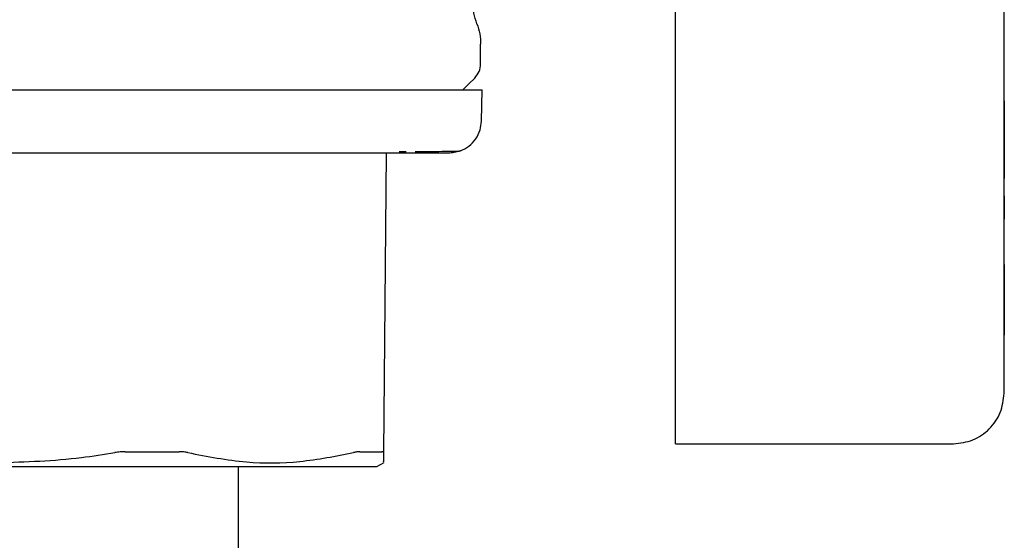
# Model space of a CAD drawing. Units: inches. Extents: x 0.4 to 16.6, y 0.2 to 10.8.
# Drawn here: x 9.7 to 9.8, y 5.1 to 5.1 of the extents above; entities that cross this region are included whole.
import ezdxf

# ---------------------------------------------------------------- set-up
doc = ezdxf.new("R2010")
doc.units = ezdxf.units.IN
doc.header["$MEASUREMENT"] = 0
doc.layers.add('WH', color=7, linetype='Continuous')

msp = doc.modelspace()

# ---------------------------------------------------------------- linework, layer by layer
at = {"layer": 'WH', "linetype": 'Continuous', "lineweight": 25}
for p, q in [((9.787789349659887, 5.089068304529351), (9.787789349659887, 5.130655333445778)), ((9.762198805284038, 5.088881160024594), (9.762198805284038, 5.122753494061834)), ((9.787789349659887, 5.117565543326816), (9.787809032099181, 5.117565543326816)), ((9.787809032099181, 5.115477972775944), (9.787809032099181, 5.117565543326816)), ((9.74704133238446, 5.114720594858571), (9.74704133238446, 5.116237228004962)), ((9.787789349659887, 5.115477972775944), (9.787809032099181, 5.115477972775944)), ((9.787789349659887, 5.115308076071937), (9.787809032099181, 5.115308076071937)), ((9.787809032099181, 5.115308076071937), (9.787809032099181, 5.115477972775944)), ((9.787809032099181, 5.115132312769036), (9.787809032099181, 5.115308076071937)), ((9.787789349659887, 5.115132312769036), (9.787809032099181, 5.115132312769036)), ((9.787789349659887, 5.114953264170755), (9.787809032099181, 5.114953264170755)), ((9.787789349659887, 5.114773276916649), (9.787809032099181, 5.114773276916649)), ((9.787789349659887, 5.114594580314302), (9.787809032099181, 5.114594580314302)), ((9.787789349659887, 5.114419638335247), (9.787809032099181, 5.114419638335247)), ((9.787809032099181, 5.114953264170755), (9.787809032099181, 5.115132312769036)), ((9.787809032099181, 5.114773276916649), (9.787809032099181, 5.114953264170755)), ((9.787809032099181, 5.114594580314302), (9.787809032099181, 5.114773276916649)), ((9.787809032099181, 5.114419638335247), (9.787809032099181, 5.114594580314302)), ((9.787809032099181, 5.114250680287064), (9.787809032099181, 5.114419638335247)), ((9.787789349659887, 5.114250680287064), (9.787809032099181, 5.114250680287064)), ((9.787789349659887, 5.114090287473269), (9.787809032099181, 5.114090287473269)), ((9.787789349659887, 5.113940571869462), (9.787809032099181, 5.113940571869462)), ((9.787789349659887, 5.113803997447183), (9.787809032099181, 5.113803997447183)), ((9.787789349659887, 5.11373359826044), (9.787809032099181, 5.11373359826044)), ((9.787789349659887, 5.113666719033034), (9.787809032099181, 5.113666719033034)), ((9.787809032099181, 5.114090287473269), (9.787809032099181, 5.114250680287064)), ((9.787809032099181, 5.113940571869462), (9.787809032099181, 5.114090287473269)), ((9.787809032099181, 5.113803997447183), (9.787809032099181, 5.113940571869462)), ((9.787809032099181, 5.11373359826044), (9.787809032099181, 5.113803997447183)), ((9.787809032099181, 5.113666719033034), (9.787809032099181, 5.11373359826044)), ((9.787809032099181, 5.11354715774755), (9.787809032099181, 5.113666719033034)), ((9.787789349659887, 5.11354715774755), (9.787809032099181, 5.11354715774755)), ((9.787789349659887, 5.113437687012165), (9.787809032099181, 5.113437687012165)), ((9.787809032099181, 5.113337720166991), (9.787789349659887, 5.113337720166991)), ((9.787789349659887, 5.113246905216093), (9.787809032099181, 5.113246905216093)), ((9.787789349659887, 5.113165007495515), (9.787809032099181, 5.113165007495515)), ((9.787789349659887, 5.11309144034537), (9.787809032099181, 5.11309144034537)), ((9.787789349659887, 5.113025734437743), (9.787809032099181, 5.113025734437743)), ((9.787789349659887, 5.112967772440658), (9.787809032099181, 5.112967772440658)), ((9.787789349659887, 5.112916967694225), (9.787809032099181, 5.112916967694225)), ((9.787789349659887, 5.112872850870533), (9.787809032099181, 5.112872850870533)), ((9.787809032099181, 5.113437687012165), (9.787809032099181, 5.11354715774755)), ((9.787809032099181, 5.113337720166991), (9.787809032099181, 5.113437687012165)), ((9.787809032099181, 5.113246905216093), (9.787809032099181, 5.113337720166991)), ((9.787809032099181, 5.113165007495515), (9.787809032099181, 5.113246905216093)), ((9.787809032099181, 5.11309144034537), (9.787809032099181, 5.113165007495515)), ((9.787809032099181, 5.113025734437743), (9.787809032099181, 5.11309144034537)), ((9.787809032099181, 5.112967772440658), (9.787809032099181, 5.113025734437743)), ((9.787809032099181, 5.112916967694225), (9.787809032099181, 5.112967772440658)), ((9.787809032099181, 5.112872850870533), (9.787809032099181, 5.112916967694225)), ((9.787809032099181, 5.112365976725987), (9.787809032099181, 5.112872850870533)), ((9.747106583630671, 5.110261158374362), (9.747170192229193, 5.112690399644892)), ((9.787789349659887, 5.112365976725987), (9.787809032099181, 5.112365976725987)), ((9.787809032099181, 5.111832585554434), (9.787789349659887, 5.111832585554434)), ((9.787809032099181, 5.11182836160323), (9.787789349659887, 5.11182836160323)), ((9.787809032099181, 5.11181604174555), (9.787789349659887, 5.11181604174555)), ((9.787809032099181, 5.111794921989527), (9.787789349659887, 5.111794921989527)), ((9.787809032099181, 5.111764415675272), (9.787789349659887, 5.111764415675272)), ((9.787809032099181, 5.111723701478939), (9.787789349659887, 5.111723701478939)), ((9.787809032099181, 5.11166151553065), (9.787789349659887, 5.11166151553065)), ((9.787809032099181, 5.111586423064791), (9.787789349659887, 5.111586423064791)), ((9.787809032099181, 5.111493378806313), (9.787789349659887, 5.111493378806313)), ((9.787809032099181, 5.111390243997735), (9.787789349659887, 5.111390243997735)), ((9.787809032099181, 5.111832585554434), (9.787809032099181, 5.11182836160323)), ((9.787809032099181, 5.11182836160323), (9.787809032099181, 5.11181604174555)), ((9.787809032099181, 5.11181604174555), (9.787809032099181, 5.111794921989527)), ((9.787809032099181, 5.111794921989527), (9.787809032099181, 5.111764415675272)), ((9.787809032099181, 5.111764415675272), (9.787809032099181, 5.111723701478939)), ((9.787809032099181, 5.111723701478939), (9.787809032099181, 5.11166151553065)), ((9.787809032099181, 5.11166151553065), (9.787809032099181, 5.111586423064791)), ((9.787809032099181, 5.111586423064791), (9.787809032099181, 5.111493378806313)), ((9.787809032099181, 5.111493378806313), (9.787809032099181, 5.111390243997735)), ((9.787809032099181, 5.111390243997735), (9.787809032099181, 5.11127795729488)), ((9.787809032099181, 5.11127795729488), (9.787789349659887, 5.11127795729488)), ((9.787809032099181, 5.111157692017528), (9.787789349659887, 5.111157692017528)), ((9.787809032099181, 5.11103050415348), (9.787789349659887, 5.11103050415348)), ((9.787809032099181, 5.110897449690537), (9.787789349659887, 5.110897449690537)), ((9.787809032099181, 5.110759584616499), (9.787789349659887, 5.110759584616499)), ((9.787809032099181, 5.110617964919168), (9.787789349659887, 5.110617964919168)), ((9.787809032099181, 5.11127795729488), (9.787809032099181, 5.111157692017528)), ((9.787809032099181, 5.111157692017528), (9.787809032099181, 5.11103050415348)), ((9.787809032099181, 5.11103050415348), (9.787809032099181, 5.110897449690537)), ((9.787809032099181, 5.110897449690537), (9.787809032099181, 5.110759584616499)), ((9.787809032099181, 5.110759584616499), (9.787809032099181, 5.110617964919168)), ((9.787809032099181, 5.110617964919168), (9.787809032099181, 5.110473646586346)), ((9.787809032099181, 5.110473646586346), (9.787789349659887, 5.110473646586346)), ((9.787789349659887, 5.110304688538164), (9.787809032099181, 5.110304688538164)), ((9.787809032099181, 5.110473646586346), (9.787809032099181, 5.110304688538164)), ((9.787809032099181, 5.110304688538164), (9.787809032099181, 5.10683037134044)), ((9.73969278660882, 5.107769144495651), (9.739489215627156, 5.084442256636517)), ((9.74454840918292, 5.107769144495651), (9.739845156848627, 5.107769144495651)), ((9.740686031134775, 5.107884716493888), (9.741254049906308, 5.107887767125313)), ((9.787809032099181, 5.10683037134044), (9.787789349659887, 5.10683037134044)), ((9.787809032099181, 5.10683037134044), (9.787809032099181, 5.10580066590235)), ((9.787809032099181, 5.10580066590235), (9.787789349659887, 5.10580066590235)), ((9.787809032099181, 5.104448414857004), (9.787789349659887, 5.104448414857004)), ((9.787809032099181, 5.104448414857004), (9.787809032099181, 5.103022361997555)), ((9.787809032099181, 5.103022361997555), (9.787789349659887, 5.103022361997555)), ((9.787809032099181, 5.103022361997555), (9.787809032099181, 5.102873467717594)), ((9.787809032099181, 5.102873467717594), (9.787789349659887, 5.102873467717594)), ((9.787809032099181, 5.102707677632815), (9.787789349659887, 5.102707677632815)), ((9.787809032099181, 5.102631529179155), (9.787789349659887, 5.102631529179155)), ((9.787789349659887, 5.102180035728179), (9.787809032099181, 5.102180035728179)), ((9.787789349659887, 5.102142606827229), (9.787809032099181, 5.102142606827229)), ((9.787809032099181, 5.102873467717594), (9.787809032099181, 5.102707677632815)), ((9.787809032099181, 5.102707677632815), (9.787809032099181, 5.102631529179155)), ((9.787809032099181, 5.102180035728179), (9.787809032099181, 5.102631529179155)), ((9.787809032099181, 5.102142606827229), (9.787809032099181, 5.102180035728179)), ((9.787809032099181, 5.101836018368964), (9.787809032099181, 5.102142606827229)), ((9.787789349659887, 5.101836018368964), (9.787809032099181, 5.101836018368964)), ((9.787789349659887, 5.101835549041053), (9.787809032099181, 5.101835549041053)), ((9.787789349659887, 5.101828039794467), (9.787809032099181, 5.101828039794467)), ((9.787789349659887, 5.101814663948987), (9.787809032099181, 5.101814663948987)), ((9.787789349659887, 5.101795069508676), (9.787809032099181, 5.101795069508676)), ((9.787789349659887, 5.101769021809581), (9.787809032099181, 5.101769021809581)), ((9.787789349659887, 5.10173663818368), (9.787809032099181, 5.10173663818368)), ((9.787789349659887, 5.101697918630972), (9.787809032099181, 5.101697918630972)), ((9.787789349659887, 5.101652863151456), (9.787809032099181, 5.101652863151456)), ((9.787789349659887, 5.101601471745134), (9.787809032099181, 5.101601471745134)), ((9.787789349659887, 5.101543627080027), (9.787809032099181, 5.101543627080027)), ((9.787789349659887, 5.101451404145394), (9.787809032099181, 5.101451404145394)), ((9.787789349659887, 5.101386284897657), (9.787809032099181, 5.101386284897657)), ((9.787809032099181, 5.101835549041053), (9.787809032099181, 5.101836018368964)), ((9.787809032099181, 5.101828039794467), (9.787809032099181, 5.101835549041053)), ((9.787809032099181, 5.101814663948987), (9.787809032099181, 5.101828039794467)), ((9.787809032099181, 5.101795069508676), (9.787809032099181, 5.101814663948987)), ((9.787809032099181, 5.101769021809581), (9.787809032099181, 5.101795069508676)), ((9.787809032099181, 5.10173663818368), (9.787809032099181, 5.101769021809581)), ((9.787809032099181, 5.101697918630972), (9.787809032099181, 5.10173663818368)), ((9.787809032099181, 5.101652863151456), (9.787809032099181, 5.101697918630972)), ((9.787809032099181, 5.101601471745134), (9.787809032099181, 5.101652863151456)), ((9.787809032099181, 5.101543627080027), (9.787809032099181, 5.101601471745134)), ((9.787809032099181, 5.101451404145394), (9.787809032099181, 5.101543627080027)), ((9.787809032099181, 5.101386284897657), (9.787809032099181, 5.101451404145394)), ((9.787809032099181, 5.101294883286871), (9.787809032099181, 5.101386284897657)), ((9.787789349659887, 5.101294883286871), (9.787809032099181, 5.101294883286871)), ((9.787789349659887, 5.101195385769606), (9.787809032099181, 5.101195385769606)), ((9.787789349659887, 5.101088144341802), (9.787809032099181, 5.101088144341802)), ((9.787789349659887, 5.100973393667412), (9.787809032099181, 5.100973393667412)), ((9.787789349659887, 5.100851368410392), (9.787809032099181, 5.100851368410392)), ((9.787789349659887, 5.100722185902718), (9.787809032099181, 5.100722185902718)), ((9.787789349659887, 5.100586198140328), (9.787809032099181, 5.100586198140328)), ((9.787809032099181, 5.101195385769606), (9.787809032099181, 5.101294883286871)), ((9.787809032099181, 5.101088144341802), (9.787809032099181, 5.101195385769606)), ((9.787809032099181, 5.100973393667412), (9.787809032099181, 5.101088144341802)), ((9.787809032099181, 5.100851368410392), (9.787809032099181, 5.100973393667412)), ((9.787809032099181, 5.100722185902718), (9.787809032099181, 5.100851368410392)), ((9.787809032099181, 5.100586198140328), (9.787809032099181, 5.100722185902718)), ((9.787809032099181, 5.100443639787175), (9.787809032099181, 5.100586198140328)), ((9.787789349659887, 5.100443639787175), (9.787809032099181, 5.100443639787175)), ((9.787789349659887, 5.100297444142705), (9.787809032099181, 5.100297444142705)), ((9.787789349659887, 5.100149371186589), (9.787809032099181, 5.100149371186589)), ((9.787789349659887, 5.099999772914762), (9.787809032099181, 5.099999772914762)), ((9.787789349659887, 5.099849118655133), (9.787809032099181, 5.099849118655133)), ((9.787809032099181, 5.100297444142705), (9.787809032099181, 5.100443639787175)), ((9.787809032099181, 5.100149371186589), (9.787809032099181, 5.100297444142705)), ((9.787809032099181, 5.099999772914762), (9.787809032099181, 5.100149371186589)), ((9.787809032099181, 5.099849118655133), (9.787809032099181, 5.099999772914762)), ((9.787809032099181, 5.099697643071658), (9.787809032099181, 5.099849118655133)), ((9.787789349659887, 5.099697643071658), (9.787809032099181, 5.099697643071658)), ((9.787789349659887, 5.099545698160272), (9.787809032099181, 5.099545698160272)), ((9.787789349659887, 5.099393753248886), (9.787809032099181, 5.099393753248886)), ((9.787789349659887, 5.099241925669478), (9.787809032099181, 5.099241925669478)), ((9.787789349659887, 5.099135388233542), (9.787809032099181, 5.099135388233542)), ((9.787809032099181, 5.09908059419986), (9.787789349659887, 5.09908059419986)), ((9.787809032099181, 5.099545698160272), (9.787809032099181, 5.099697643071658)), ((9.787809032099181, 5.099393753248886), (9.787809032099181, 5.099545698160272)), ((9.787809032099181, 5.099241925669478), (9.787809032099181, 5.099393753248886)), ((9.787809032099181, 5.099135388233542), (9.787809032099181, 5.099241925669478)), ((9.787809032099181, 5.09908059419986), (9.787809032099181, 5.099135388233542)), ((9.787809032099181, 5.09908059419986), (9.787809032099181, 5.098989075257094)), ((9.787789349659887, 5.098989075257094), (9.787809032099181, 5.098989075257094)), ((9.787789349659887, 5.09888969507181), (9.787809032099181, 5.09888969507181)), ((9.787789349659887, 5.098782453644004), (9.787809032099181, 5.098782453644004)), ((9.787789349659887, 5.098667702969614), (9.787809032099181, 5.098667702969614)), ((9.787789349659887, 5.098545560380616), (9.787809032099181, 5.098545560380616)), ((9.787789349659887, 5.098416495204922), (9.787809032099181, 5.098416495204922)), ((9.787809032099181, 5.098989075257094), (9.787809032099181, 5.09888969507181)), ((9.787809032099181, 5.09888969507181), (9.787809032099181, 5.098782453644004)), ((9.787809032099181, 5.098782453644004), (9.787809032099181, 5.098667702969614)), ((9.787809032099181, 5.098667702969614), (9.787809032099181, 5.098545560380616)), ((9.787809032099181, 5.098545560380616), (9.787809032099181, 5.098416495204922)), ((9.787809032099181, 5.098416495204922), (9.787809032099181, 5.09828050744253)), ((9.787789349659887, 5.09828050744253), (9.787809032099181, 5.09828050744253)), ((9.787789349659887, 5.098137949089376), (9.787809032099181, 5.098137949089376)), ((9.787789349659887, 5.097991636112929), (9.787809032099181, 5.097991636112929)), ((9.787789349659887, 5.097843563156815), (9.787809032099181, 5.097843563156815)), ((9.787789349659887, 5.097694082216965), (9.787809032099181, 5.097694082216965)), ((9.787789349659887, 5.097543427957334), (9.787809032099181, 5.097543427957334)), ((9.787809032099181, 5.09828050744253), (9.787809032099181, 5.098137949089376)), ((9.787809032099181, 5.098137949089376), (9.787809032099181, 5.097991636112929)), ((9.787809032099181, 5.097991636112929), (9.787809032099181, 5.097843563156815)), ((9.787809032099181, 5.097843563156815), (9.787809032099181, 5.097694082216965)), ((9.787809032099181, 5.097694082216965), (9.787809032099181, 5.097543427957334)), ((9.787809032099181, 5.097543427957334), (9.787809032099181, 5.097391952373861)), ((9.787789349659887, 5.097391952373861), (9.787809032099181, 5.097391952373861)), ((9.787789349659887, 5.097240007462474), (9.787809032099181, 5.097240007462474)), ((9.787789349659887, 5.097087945219111), (9.787809032099181, 5.097087945219111)), ((9.787789349659887, 5.09693623497168), (9.787809032099181, 5.09693623497168)), ((9.787789349659887, 5.096784994052162), (9.787809032099181, 5.096784994052162)), ((9.787809032099181, 5.097391952373861), (9.787809032099181, 5.097240007462474)), ((9.787809032099181, 5.097240007462474), (9.787809032099181, 5.097087945219111)), ((9.787809032099181, 5.097087945219111), (9.787809032099181, 5.09693623497168)), ((9.787809032099181, 5.09693623497168), (9.787809032099181, 5.096784994052162)), ((9.787809032099181, 5.096784994052162), (9.787809032099181, 5.096634809120444)), ((9.787789349659887, 5.096634809120444), (9.787809032099181, 5.096634809120444)), ((9.787789349659887, 5.09650574394475), (9.787809032099181, 5.09650574394475)), ((9.787789349659887, 5.096377148096966), (9.787809032099181, 5.096377148096966)), ((9.787789349659887, 5.096249138909073), (9.787809032099181, 5.096249138909073)), ((9.787789349659887, 5.096121716381069), (9.787809032099181, 5.096121716381069)), ((9.787789349659887, 5.095994997844932), (9.787809032099181, 5.095994997844932)), ((9.787809032099181, 5.096634809120444), (9.787809032099181, 5.09650574394475)), ((9.787809032099181, 5.09650574394475), (9.787809032099181, 5.096377148096966)), ((9.787809032099181, 5.096377148096966), (9.787809032099181, 5.096249138909073)), ((9.787809032099181, 5.096249138909073), (9.787809032099181, 5.096121716381069)), ((9.787809032099181, 5.096121716381069), (9.787809032099181, 5.095994997844932)), ((9.787809032099181, 5.095994997844932), (9.787809032099181, 5.09586910063264)), ((9.787789349659887, 5.09586910063264), (9.787809032099181, 5.09586910063264)), ((9.787789349659887, 5.095744142076172), (9.787809032099181, 5.095744142076172)), ((9.787789349659887, 5.095620239507506), (9.787809032099181, 5.095620239507506)), ((9.787789349659887, 5.09549739292664), (9.787809032099181, 5.09549739292664)), ((9.787789349659887, 5.095375836997531), (9.787809032099181, 5.095375836997531)), ((9.787809032099181, 5.09586910063264), (9.787809032099181, 5.095744142076172)), ((9.787809032099181, 5.095744142076172), (9.787809032099181, 5.095620239507506)), ((9.787809032099181, 5.095620239507506), (9.787809032099181, 5.09549739292664)), ((9.787809032099181, 5.09549739292664), (9.787809032099181, 5.095375836997531)), ((9.787809032099181, 5.095375836997531), (9.787809032099181, 5.095171210028066)), ((9.787789349659887, 5.095171210028066), (9.787809032099181, 5.095171210028066)), ((9.787789349659887, 5.094968108374314), (9.787809032099181, 5.094968108374314)), ((9.787789349659887, 5.094766414704296), (9.787809032099181, 5.094766414704296)), ((9.787789349659887, 5.094566481013947), (9.787809032099181, 5.094566481013947)), ((9.787809032099181, 5.095171210028066), (9.787809032099181, 5.094968108374314)), ((9.787809032099181, 5.094968108374314), (9.787809032099181, 5.094766414704296)), ((9.787809032099181, 5.094766414704296), (9.787809032099181, 5.094566481013947)), ((9.787809032099181, 5.094566481013947), (9.787809032099181, 5.094368307303267)), ((9.787789349659887, 5.094368307303267), (9.787809032099181, 5.094368307303267)), ((9.787789349659887, 5.094172010904233), (9.787809032099181, 5.094172010904233)), ((9.787789349659887, 5.093977826480801), (9.787809032099181, 5.093977826480801)), ((9.787789349659887, 5.093785754032972), (9.787809032099181, 5.093785754032972)), ((9.787809032099181, 5.094368307303267), (9.787809032099181, 5.094172010904233)), ((9.787809032099181, 5.094172010904233), (9.787809032099181, 5.093977826480801)), ((9.787809032099181, 5.093977826480801), (9.787809032099181, 5.093785754032972)), ((9.787809032099181, 5.093785754032972), (9.787809032099181, 5.093595910892723)), ((9.787789349659887, 5.093595910892723), (9.787809032099181, 5.093595910892723)), ((9.787789349659887, 5.093586407002512), (9.787809032099181, 5.093586407002512)), ((9.787809032099181, 5.093595910892723), (9.787809032099181, 5.093586407002512)), ((9.762198805284038, 5.08513134734275), (9.78385236314029, 5.08513134734275)), ((9.738970461619846, 5.083359634476395), (9.739518431289655, 5.083676078820803))]:
    msp.add_line(p, q, dxfattribs=at)
at = {"layer": 'WH', "linetype": 'Continuous', "lineweight": 25, "flags": 128}
msp.add_lwpolyline([(9.745663370969455, 5.112690399644892), (9.746121728341137, 5.113148698350587), (9.74658008571282, 5.113607114388259)], dxfattribs=at)
at = {"layer": 'WH', "linetype": 'Continuous', "lineweight": 25}
for points, knots in [([(9.746746051795567, 5.117845497426097), (9.746658145087002, 5.118114394501831), (9.746487179538164, 5.118637359550632), (9.746462675708443, 5.11918682459226), (9.746450771206673, 5.119453766847231)], [0, 0, 0, 0, 0.5141779098820648, 1, 1, 1, 1]), ([(9.746746051795567, 5.117845497426097), (9.746831861803319, 5.117584170415753), (9.74700348102896, 5.117061518800528), (9.747028715304673, 5.116511990760431), (9.74704133238446, 5.116237228004962)], [0, 0, 0, 0, 0.5000023012103484, 0.9999999999999999, 0.9999999999999999, 0.9999999999999999, 0.9999999999999999]), ([(9.74658008571282, 5.113607114388259), (9.746712307903046, 5.113769759650071), (9.746976761055992, 5.11409506096466), (9.747019808132315, 5.114512078949465), (9.74704133238446, 5.114720594858571)], [0, 0, 0, 0, 0.499983413896301, 1, 1, 1, 1]), ([(9.709442901391409, 5.112690399644892), (9.710253513686256, 5.112690399644892), (9.711469275629343, 5.112690399644892), (9.713084767811871, 5.112690399644893), (9.714292496418286, 5.112690399644892), (9.715495052804153, 5.112690399644893), (9.71709056837052, 5.112690399644892), (9.719066513844545, 5.112690399644892), (9.721009285948247, 5.112690399644893), (9.722538327466332, 5.112690399644892), (9.723671051452984, 5.112690399644892), (9.724789330890367, 5.112690399644893), (9.72625917855619, 5.112690399644892), (9.728054361775607, 5.112690399644893), (9.730131473069209, 5.112690399644893), (9.73212261133776, 5.112690399644892), (9.73401939150623, 5.112690399644892), (9.735515332603676, 5.112690399644893), (9.736656555144659, 5.112690399644892), (9.737484250559342, 5.112690399644892), (9.738549406174688, 5.112690399644892), (9.739806140550373, 5.112690399644892), (9.74118813166159, 5.112690399644893), (9.74243857412186, 5.112690399644893), (9.743923651596914, 5.112690399644892), (9.745126360658485, 5.112690399644893), (9.745915711918085, 5.112690399644892), (9.746290431152595, 5.112690399644892), (9.746533085656761, 5.112690399644892), (9.746805738550329, 5.112690399644892), (9.747047113375245, 5.112690399644892), (9.747162863380955, 5.112690399644892), (9.74716567774714, 5.112690399644892), (9.7471664376059, 5.112690399644892)], [0, 0, 0, 0, 0.04103358193464265, 0.06154245083837834, 0.08205079760880042, 0.1025602022792951, 0.1230683389100722, 0.1641026264780863, 0.2051358729175415, 0.2256437095757831, 0.2461532968033871, 0.2666612158142045, 0.2871704130700318, 0.3282044346680683, 0.3692374267510019, 0.4102710716386557, 0.4513052041371127, 0.4923377800147336, 0.5128476379665682, 0.5333564494362303, 0.5538641425891497, 0.5948978892145483, 0.6359321385387707, 0.6769657521530053, 0.7180003235019051, 0.8001938473341297, 0.8412292376339472, 0.8617376423640696, 0.882246233668044, 0.9027561101253041, 0.9437873546161594, 0.9848229873933083, 0.9999999999999999, 0.9999999999999999, 0.9999999999999999, 0.9999999999999999]), ([(9.745459887986774, 5.107936929224055), (9.745692004071493, 5.108049460803825), (9.74616001418292, 5.108276355537336), (9.74668541862336, 5.108858494195763), (9.74702935152411, 5.109537757626351), (9.747081461929618, 5.110025853937616), (9.747106583630671, 5.110261158374362)], [0, 0, 0, 0, 0.2550043509259563, 0.5141591752884144, 0.7657829019211666, 0.9999999999999999, 0.9999999999999999, 0.9999999999999999, 0.9999999999999999]), ([(9.726995647953917, 5.107769144495651), (9.726524173990187, 5.107769144495653), (9.72558154922737, 5.107769144495651), (9.723717319307088, 5.107769144495651), (9.721381148130424, 5.107769144495653), (9.718298164509875, 5.107769144495651), (9.715105506213405, 5.107769144495651), (9.71205831815288, 5.107769144495651), (9.710239991840604, 5.107769144495651), (9.709442901391409, 5.107769144495651)], [0, 0, 0, 0, 0.0881891242908751, 0.1763178006908391, 0.3381662427850765, 0.500030748208665, 0.7031986882023643, 0.8698927198356382, 1, 1, 1, 1]), ([(9.734266241296735, 5.107769144495651), (9.734011968489712, 5.107769144495651), (9.733308145241118, 5.107769144495653), (9.731792963873025, 5.107769144495653), (9.729655459255017, 5.107769144495651), (9.72788279945856, 5.107769144495653), (9.726995647953917, 5.107769144495651)], [0, 0, 0, 0, 0.1163497384475017, 0.3220543000485029, 0.6607129303766288, 1, 1, 1, 1]), ([(9.739845156848627, 5.107769144495651), (9.739481496595847, 5.107769144495651), (9.738755131271251, 5.107769144495651), (9.737529144733736, 5.107769144495653), (9.736371382857579, 5.107769144495651), (9.735442268577872, 5.107769144495653), (9.734794740199666, 5.107769144495651), (9.734442457762901, 5.107769144495651), (9.734266241296735, 5.107769144495651)], [0, 0, 0, 0, 0.2305235820367132, 0.4604416765719215, 0.6906351939544685, 0.8363048038002099, 0.9181174364882918, 1, 1, 1, 1]), ([(9.741943008614065, 5.107891404416628), (9.74224674108209, 5.107892995760259), (9.743671097588201, 5.10790045838244), (9.744992777145624, 5.107914872194533), (9.745307145204787, 5.107929716691707), (9.745459887986774, 5.107936929224055)], [0, 0, 0, 0, 0.1223053871065085, 0.57355236003993, 1, 1, 1, 1]), ([(9.745459887986774, 5.107936929224055), (9.74530379042839, 5.107885939832713), (9.745000400637528, 5.107786837316723), (9.744681576294788, 5.107774926876531), (9.744526790765992, 5.107769144495651)], [0, 0, 0, 0, 0.5145115725319093, 1, 1, 1, 1]), ([(9.762198805284038, 5.08513134734275), (9.762198805284038, 5.085175073201463), (9.762198805284038, 5.085262529807713), (9.762198805284038, 5.085940866102201), (9.762198805284038, 5.086938305920918), (9.762198805284038, 5.087986390515545), (9.762198805284038, 5.088654169252306), (9.762198805284038, 5.088881160024594)], [0, 0, 0, 0, 0.2215686973612301, 0.4431621674804254, 0.6634550967405102, 0.8856019467302132, 1, 1, 1, 1]), ([(9.78385236314029, 5.08513134734275), (9.784368292667537, 5.085190653349979), (9.785399975150005, 5.085309245067516), (9.786700547495089, 5.086220123155923), (9.787611469737678, 5.087520682824803), (9.787730048589879, 5.088552363090264), (9.787789349659887, 5.089068304529351)], [0, 0, 0, 0, 0.2500436013858848, 0.5000016277034057, 0.7499517162629802, 1, 1, 1, 1]), ([(9.719378807944302, 5.084511951831392), (9.719312327150558, 5.084511011474708), (9.719179361562041, 5.084509130704749), (9.718909832855953, 5.084491542470539), (9.718706563051542, 5.08446187457549), (9.718572150596211, 5.084442256636517)], [0, 0, 0, 0, 0.253022356895123, 0.5060599414707982, 1, 1, 1, 1]), ([(9.719378807944302, 5.084511951831392), (9.719635991351183, 5.084511951831392), (9.720021753862708, 5.084511951831392), (9.720531445696619, 5.084511951831392), (9.721038669558297, 5.084511951831393), (9.721542188683447, 5.084511951831393), (9.722041648047437, 5.084511951831393), (9.722680726304976, 5.084511951831392), (9.72318707160751, 5.084511951831392), (9.723571299512281, 5.084511951831392)], [0, 0, 0, 0, 0.1794254306541286, 0.2691293563631316, 0.3588524203155211, 0.5382747315995875, 0.6279705189354436, 0.7176944126718833, 1, 1, 1, 1]), ([(9.724233506529076, 5.084442256636517), (9.724183847165467, 5.084452976763694), (9.72408455055306, 5.084474412244049), (9.723869323701177, 5.084503698185612), (9.723689926750831, 5.084508666503411), (9.723571299512281, 5.084511951831393)], [0, 0, 0, 0, 0.2531156193184698, 0.5061185186031035, 1, 1, 1, 1]), ([(9.737622801188136, 5.084511951831392), (9.737590115842636, 5.084511072496065), (9.737524740084755, 5.084509313689094), (9.737372694085504, 5.084491447133852), (9.737235148872648, 5.084461835700604), (9.737144204050264, 5.084442256636517)], [0, 0, 0, 0, 0.2530334386850606, 0.5061061026252148, 1, 1, 1, 1]), ([(9.737622801188136, 5.084511951831392), (9.737742672748372, 5.084511951831392), (9.73810236473119, 5.084511951831393), (9.738535890971608, 5.084511951831392), (9.738992395794314, 5.084511951831393), (9.739220154471695, 5.084511951831392), (9.739359387793606, 5.084511951831392)], [0, 0, 0, 0, 0.1794239249219524, 0.5383874806764767, 0.7178072631977148, 1, 1, 1, 1]), ([(9.739489215627156, 5.084442256636517), (9.739487632908967, 5.084452977732377), (9.739484467348511, 5.084474420764561), (9.739452216416739, 5.084503691558156), (9.739396335719155, 5.084508664052793), (9.739359387793606, 5.084511951831392)], [0, 0, 0, 0, 0.2530515372620999, 0.5061229121303855, 1, 1, 1, 1]), ([(9.709442901391409, 5.083655193728736), (9.71162245147405, 5.083726534837676), (9.7146824003644, 5.083826693190943), (9.717703056869263, 5.084304720214587), (9.718572150596211, 5.084442256636517)], [0, 0, 0, 0, 0.7122831657463307, 1, 1, 1, 1]), ([(9.724233506529076, 5.084442256636517), (9.725757921274788, 5.084148363857897), (9.728652403726416, 5.083590334953511), (9.732992592285076, 5.083628009213266), (9.73575464609767, 5.08416972537725), (9.737144204050264, 5.084442256636517)], [0, 0, 0, 0, 0.3560400624518676, 0.6760310576526066, 1, 1, 1, 1]), ([(9.739489215627156, 5.084442256636517), (9.739486343738143, 5.084112504175572), (9.739482310838477, 5.083649443596867), (9.73948288919752, 5.083717681465729), (9.739483055698317, 5.083737326113269)], [0, 0, 0, 0, 0.7121151661584891, 1, 1, 1, 1]), ([(9.709442901391409, 5.083359634476395), (9.711635843726835, 5.083359634476395), (9.71421572797353, 5.083359634476395), (9.718834601869608, 5.083359634476395), (9.721620879672184, 5.083359634476395), (9.725786353198005, 5.083359634476395), (9.728195561545052, 5.083359634476395), (9.731624802416407, 5.083359634476395), (9.733492407207917, 5.083359634476396), (9.735951440085257, 5.083359634476393), (9.73715079015759, 5.083359634476395), (9.73847079962357, 5.083359634476395), (9.738933784476643, 5.083359634476395), (9.738965678182696, 5.083359634476395), (9.738970461619846, 5.083359634476395)], [0, 0, 0, 0, 0.1416686531261375, 0.1666659084218365, 0.308337038614084, 0.3333334382584867, 0.4750030598575002, 0.4999983429794871, 0.6416676793953876, 0.6666648751202955, 0.8083358909211432, 0.8333332335716913, 0.9750032184646116, 1, 1, 1, 1]), ([(9.728192903456453, 4.746256414054896), (9.728192903456453, 4.746929946528097), (9.728192903456453, 4.748233454859519), (9.728192903456453, 4.751463199120317), (9.728192903456453, 4.755584324207633), (9.728192903456453, 4.761049223637341), (9.728192903456453, 4.767738418877529), (9.728192903456453, 4.775436518027285), (9.728192903456453, 4.782973495225909), (9.728192903456453, 4.789991768083461), (9.728192903456453, 4.796403962651875), (9.728192903456453, 4.802795271335176), (9.728192903456453, 4.809951356000185), (9.728192903456453, 4.818576508770493), (9.728192903456453, 4.828797643877172), (9.728192903456453, 4.84070418004625), (9.728192903456453, 4.854350152528153), (9.728192903456453, 4.869773248355104), (9.728192903456453, 4.88698513447335), (9.728192903456453, 4.905957234969242), (9.728192903456453, 4.925519941017201), (9.728192903456453, 4.94547509282132), (9.728192903456453, 4.965683322845863), (9.728192903456453, 4.987105243207107), (9.728192903456453, 5.009654368535652), (9.728192903456453, 5.033273693705642), (9.728192903456453, 5.057935286455256), (9.728192903456453, 5.074776498680929), (9.728192903456453, 5.083359634476395)], [0, 0, 0, 0, 0.03643567428299635, 0.07051509300381241, 0.1023381347585942, 0.1320504272940473, 0.1684482808821495, 0.201132081251719, 0.2300043528137899, 0.2549720844994586, 0.275966094336614, 0.2947792238116727, 0.3169154383039686, 0.3427011637347112, 0.3720359926060213, 0.4047820110862549, 0.440942908490232, 0.4806207316302355, 0.5239221972335764, 0.5709112801503631, 0.6215547758944847, 0.6677715988915728, 0.7165105160867135, 0.7678040285443208, 0.8218341807284552, 0.8786769137585801, 0.9381676027603365, 1, 1, 1, 1])]:
    msp.add_open_spline(points, degree=3, knots=knots, dxfattribs=at)

doc.saveas('drawing.dxf')
